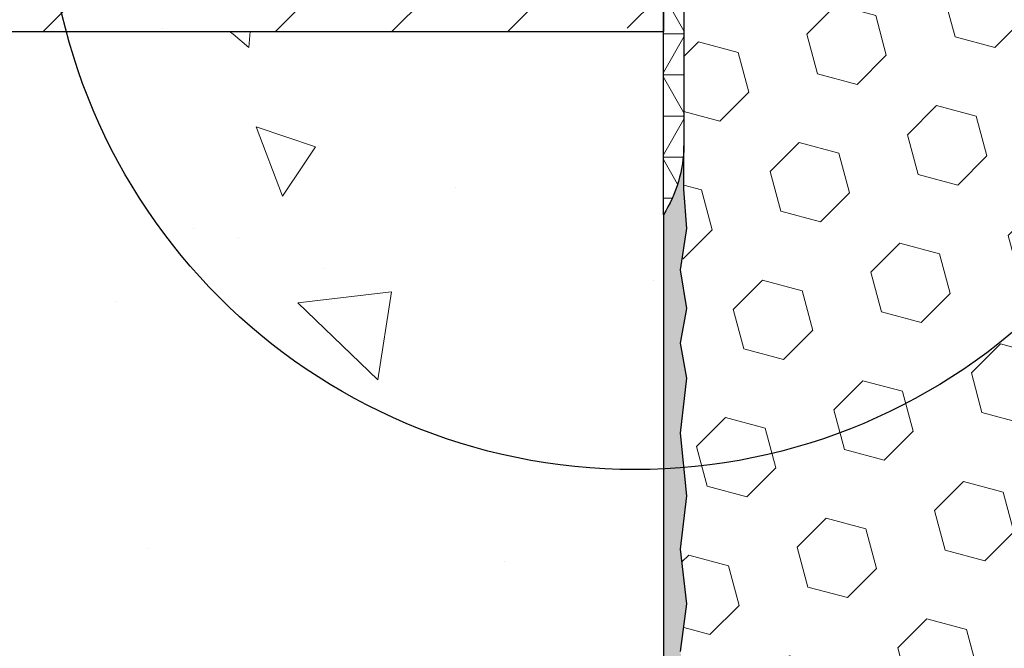
# Model space of a CAD drawing. Extents: x -3 to 2303, y -3 to 568.
# Drawn here: x 7 to 8, y 7 to 8 of the extents above; entities that cross this region are included whole.
import ezdxf

# ---------------------------------------------------------------- set-up
doc = ezdxf.new("R2010")
doc.units = 0
doc.header["$LTSCALE"] = 5
doc.header["$MEASUREMENT"] = 0
doc.layers.get('DEFPOINTS').update_dxf_attribs({"linetype": 'CONTINUOUS'})
for name, color, linetype, lineweight in [('CONCRETE - H', 130, 'CONTINUOUS', 9), ('CONCRETE - L', 132, 'CONTINUOUS', 20), ('CORNER BEAD - H', 50, 'CONTINUOUS', 15), ('CORNER BEAD - L', 52, 'CONTINUOUS', 25), ('EPOXY ADHESIVE - H', 50, 'CONTINUOUS', 15), ('EPOXY ADHESIVE - L', 52, 'CONTINUOUS', 25), ('FOAM INSERT - H', 150, 'CONTINUOUS', 9), ('NOSING - H', 100, 'CONTINUOUS', 15)]:
    doc.layers.add(name, color=color, linetype=linetype, lineweight=lineweight)
doc.layers.add('DIMS', color=50, linetype='CONTINUOUS')
doc.layers.add('NOSING - L', color=102, linetype='CONTINUOUS')
doc.dimstyles.new('Copy of STANDARD', dxfattribs={"dimtxt": 2, "dimasz": 2, "dimexe": 1, "dimexo": 1, "dimgap": 1, "dimtad": 0, "dimzin": 0, "dimdsep": 46, "dimtxsty": 'Standard', "dimcen": 0.09, "dimclrd": 256, "dimclre": 256, "dimclrt": 256, "dimadec": 1, "dimazin": 0, "dimtfac": 1, "dimtofl": 0, "dimtmove": 0, "dimatfit": 3, "dimfxl": 1, "dimtolj": 1, "dimtzin": 0, "dimlwd": -1, "dimlwe": -1, "dimarcsym": 0})
pattern_1 = [(140, (0, 0), (0.09412820247389272, 1.07589027390113), [0.1125, -1.2375]), (85.00000000000001, (0, 0), (-1.128288200550018, -0.2081270004194999), [0.09, -0.9899999999999999]), (190.45144446, (0.007844016000000004, 0.08965752149999999), (-1.034159986452944, 0.867763270090668), [0.09561028799999999, -1.051713168]), (136.1842, (-0.3, 1.83697019872103e-17), (0.2482789211896149, 1.600861996007358), [0.16875, -1.85625]), (186.63563549, (-0.2793100395, 0.1334051175), (-1.461177901161826, 1.401992918511342), [0.143415513, -1.57757064]), (81.18416399000002, (-0.3, 1.83697019872103e-17), (-1.461177900404985, 1.40199291758216), [0.135, -1.4850000015]), (111, (-0.225, 0.15), (0.6039283359980082, 0.8953605781776924), [0.1125, -1.2375]), (56.00000000000004, (-0.225, 0.15), (-1.087725067570279, 0.3649729978823726), [0.09, -0.9899999999999999]), (161.45144474, (-0.174672639, 0.224613381), (-0.4837967292095307, 1.260333565094957), [0.09561028499999999, -1.051713168]), (127.5, (0, 0), (-0.4993407807469672, 0.01823978297593603), [0, -0.9779999999999999, 0, -1.005, 0, -0.9937499999999999]), (97.50000000000001, (0, 0), (-0.5916175678235404, 0.394604306163223), [0, -0.573, 0, -0.9555, 0, -0.37875]), (57.49999999999999, (-2.048221771573948e-17, -0.3345), (0.03383230760156968, 0.8007336542586135), [0, -0.3749999999999999, 0, -1.17, 0, -1.5525]), (47.5, (-2.966706870934463e-17, -0.4845), (-0.1501574734984765, 0.8747792540135794), [0, -0.4875, 0, -0.7769999999999999, 0, -1.1025])]

# ---------------------------------------------------------------- blocks, each defined once
blk = doc.blocks.new('*D9')
at = {"layer": 'DEFPOINTS', "color": 0, "transparency": 16777216}
for p in [(7.872428235132048, 8.479469600616085), (6.575224579288175, 8.228739091386863), (8.4617535045913, 8.228739091386863)]:
    blk.add_point(p, dxfattribs=at)
at = {"layer": 'DIMS', "transparency": 16777216}
for p, q in [((6.575224579288175, 8.599469600616084), (6.575224579288175, 8.719469600616085)), ((7.752428235132048, 8.479469600616085), (6.455224579288175, 8.479469600616085)), ((8.341753504591301, 8.228739091386863), (6.455224579288175, 8.228739091386863)), ((6.575224579288175, 8.108739091386864), (6.575224579288175, 7.988739091386863)), ((6.575224579288175, 7.231031085954085), (6.575224579288175, 7.988739091386863)), ((6.455224579288175, 7.231031085954085), (6.575224579288175, 7.231031085954085))]:
    blk.add_line(p, q, dxfattribs=at)
for points in [[(6.555224579288176, 8.599469600616084), (6.595224579288175, 8.599469600616084), (6.575224579288175, 8.479469600616085)], [(6.555224579288176, 8.108739091386864), (6.595224579288175, 8.108739091386864), (6.575224579288175, 8.228739091386863)]]:
    blk.add_solid(points, dxfattribs=at)
at = {"layer": 'DIMS', "transparency": 16777216, "insert": (5.955224579288173, 7.231031085954086), "char_height": 0.12, "attachment_point": 5, "rotation": 0.0009999999999999998}
blk.add_mtext('\\A1;1/4 IN \\P [6.4mm]', dxfattribs=at)

msp = doc.modelspace()

# ---------------------------------------------------------------- hatches: boundary and pattern name
at = {"layer": 'CONCRETE - H'}
h = msp.add_hatch(dxfattribs=at)
h.set_pattern_fill('AR-CONC', color=256, scale=0.15, angle=90)
h.set_pattern_definition(pattern_1)
edge = h.paths.add_edge_path()
edge.add_line((7.309622862497855, 7.729469600613347), (5.196112657497828, 7.729469600615817))
edge.add_line((5.196112657497828, 7.729469600615817), (5.198962999891251, 7.722945823828468))
edge.add_line((5.198962999891251, 7.722945823828468), (5.208977498117363, 7.701630428636463))
edge.add_line((5.208977498117363, 7.701630428636463), (5.219480144421087, 7.680845976669161))
edge.add_line((5.219480144421087, 7.680845976669161), (5.230483590767562, 7.66060622906889))
edge.add_line((5.230483590767562, 7.66060622906889), (5.242000489121935, 7.640924946978203))
edge.add_line((5.242000489121935, 7.640924946978203), (5.254043491449355, 7.621815891539427))
edge.add_line((5.254043491449355, 7.621815891539427), (5.266625249714966, 7.603292823894662))
edge.add_line((5.266625249714966, 7.603292823894662), (5.279758415883915, 7.585369505186236))
edge.add_line((5.279758415883915, 7.585369505186236), (5.293455641921344, 7.568059696556702))
edge.add_line((5.293455641921344, 7.568059696556702), (5.307729579792404, 7.551377159148387))
edge.add_line((5.307729579792404, 7.551377159148387), (5.322592881462239, 7.535335654103619))
edge.add_line((5.322592881462239, 7.535335654103619), (5.338058198895993, 7.519948942564497))
edge.add_line((5.338058198895993, 7.519948942564497), (5.354138184058815, 7.505230785673575))
edge.add_line((5.354138184058815, 7.505230785673575), (5.370845488915847, 7.491194944572953))
edge.add_line((5.370845488915847, 7.491194944572953), (5.388192765432237, 7.477855180405186))
edge.add_line((5.388192765432237, 7.477855180405186), (5.406192665573137, 7.4652252543126))
edge.add_line((5.406192665573137, 7.4652252543126), (5.42485784130368, 7.453318927437522))
edge.add_line((5.42485784130368, 7.453318927437522), (5.444200934157042, 7.442149949734358))
edge.add_line((5.444200934157042, 7.442149949734358), (5.464225650112169, 7.431722488397099))
edge.add_line((5.464225650112169, 7.431722488397099), (5.484910464246887, 7.42201365222968))
edge.add_line((5.484910464246887, 7.42201365222968), (5.506229429971032, 7.41299580810437))
edge.add_line((5.506229429971032, 7.41299580810437), (5.528156600694452, 7.404641322893667))
edge.add_line((5.528156600694452, 7.404641322893667), (5.550666029826992, 7.396922563470071))
edge.add_line((5.550666029826992, 7.396922563470071), (5.573731770778494, 7.389811896705851))
edge.add_line((5.573731770778494, 7.389811896705851), (5.597327876958811, 7.383281689473279))
edge.add_line((5.597327876958811, 7.383281689473279), (5.621428401777781, 7.37730430864508))
edge.add_line((5.621428401777781, 7.37730430864508), (5.646007398645249, 7.371852121093298))
edge.add_line((5.646007398645249, 7.371852121093298), (5.671038920971064, 7.366897493690431))
edge.add_line((5.671038920971064, 7.366897493690431), (5.696497022165072, 7.362412793308977))
edge.add_line((5.696497022165072, 7.362412793308977), (5.722355755637111, 7.358370386821207))
edge.add_line((5.722355755637111, 7.358370386821207), (5.748589174797036, 7.354742641099392))
edge.add_line((5.748589174797036, 7.354742641099392), (5.775171333054686, 7.351501923016258))
edge.add_line((5.775171333054686, 7.351501923016258), (5.802076283819904, 7.348620599444075))
edge.add_line((5.802076283819904, 7.348620599444075), (5.82927808050254, 7.346071037254887))
edge.add_line((5.82927808050254, 7.346071037254887), (5.856750776512438, 7.34382560332142))
edge.add_line((5.856750776512438, 7.34382560332142), (5.884468425259442, 7.341856664516172))
edge.add_line((5.884468425259442, 7.341856664516172), (5.912405080153398, 7.340136587711186))
edge.add_line((5.912405080153398, 7.340136587711186), (5.940534794604151, 7.338637739779188))
edge.add_line((5.940534794604151, 7.338637739779188), (5.968831622021547, 7.337332487592221))
edge.add_line((5.968831622021547, 7.337332487592221), (5.997269615815426, 7.336193198022784))
edge.add_line((5.997269615815426, 7.336193198022784), (6.025822829395644, 7.335192237943374))
edge.add_line((6.025822829395644, 7.335192237943374), (6.054465316172035, 7.334301974226491))
edge.add_line((6.054465316172035, 7.334301974226491), (6.083171129554451, 7.333494773744178))
edge.add_line((6.083171129554451, 7.333494773744178), (6.111914322952732, 7.33274300336916))
edge.add_line((6.111914322952732, 7.33274300336916), (6.140668949776725, 7.33201902997348))
edge.add_line((6.140668949776725, 7.33201902997348), (6.169409063436277, 7.331295220429865))
edge.add_line((6.169409063436277, 7.331295220429865), (6.198108717341235, 7.330543941610358))
edge.add_line((6.198108717341235, 7.330543941610358), (6.226741964901436, 7.329737560387684))
edge.add_line((6.226741964901436, 7.329737560387684), (6.255282859526734, 7.328848443634115))
edge.add_line((6.255282859526734, 7.328848443634115), (6.283705454626972, 7.327848958221921))
edge.add_line((6.283705454626972, 7.327848958221921), (6.311983803611991, 7.3267114710236))
edge.add_line((6.311983803611991, 7.3267114710236), (6.340091959891637, 7.325408348911651))
edge.add_line((6.340091959891637, 7.325408348911651), (6.368003976875762, 7.323911958758117))
edge.add_line((6.368003976875762, 7.323911958758117), (6.395693907974202, 7.322194667435724))
edge.add_line((6.395693907974202, 7.322194667435724), (6.423135806596807, 7.320228841816743))
edge.add_line((6.423135806596807, 7.320228841816743), (6.450303726153422, 7.317986848773444))
edge.add_line((6.450303726153422, 7.317986848773444), (6.477171720053889, 7.315441055178326))
edge.add_line((6.477171720053889, 7.315441055178326), (6.503713841708059, 7.312563827903887))
edge.add_line((6.503713841708059, 7.312563827903887), (6.529904144525773, 7.30932753382217))
edge.add_line((6.529904144525773, 7.30932753382217), (6.555716681916877, 7.305704539806129))
edge.add_line((6.555716681916877, 7.305704539806129), (6.581125507291215, 7.30166721272758))
edge.add_line((6.581125507291215, 7.30166721272758), (6.606104674058631, 7.29718791945902))
edge.add_line((6.606104674058631, 7.29718791945902), (6.630628235628976, 7.292239026873176))
edge.add_line((6.630628235628976, 7.292239026873176), (6.654670245412088, 7.286792901842091))
edge.add_line((6.654670245412088, 7.286792901842091), (6.67820475681782, 7.28082191123849))
edge.add_line((6.67820475681782, 7.28082191123849), (6.701205823256007, 7.274298421934418))
edge.add_line((6.701205823256007, 7.274298421934418), (6.723647498136508, 7.267194800802372))
edge.add_line((6.723647498136508, 7.267194800802372), (6.745503834869151, 7.259483414714623))
edge.add_line((6.745503834869151, 7.259483414714623), (6.766748886863795, 7.251136630543897))
edge.add_line((6.766748886863795, 7.251136630543897), (6.787356707530279, 7.242126815162237))
edge.add_line((6.787356707530279, 7.242126815162237), (6.807301350278451, 7.232426335442369))
edge.add_line((6.807301350278451, 7.232426335442369), (6.826556868518153, 7.222007558256337))
edge.add_line((6.826556868518153, 7.222007558256337), (6.845097315659231, 7.210842850476638))
edge.add_line((6.845097315659231, 7.210842850476638), (6.862896745111527, 7.198904578975771))
edge.add_line((6.862896745111527, 7.198904578975771), (6.879929210284896, 7.186165110626007))
edge.add_line((6.879929210284896, 7.186165110626007), (6.896169136837329, 7.172597206042155))
edge.add_line((6.896169136837329, 7.172597206042155), (6.911609703954149, 7.158193462224745))
edge.add_line((6.911609703954149, 7.158193462224745), (6.926271267605582, 7.142975222190216))
edge.add_line((6.926271267605582, 7.142975222190216), (6.940176313681647, 7.126966081859791))
edge.add_line((6.940176313681647, 7.126966081859791), (6.953347328072358, 7.110189637154008))
edge.add_line((6.953347328072358, 7.110189637154008), (6.965806796667728, 7.092669483994541))
edge.add_line((6.965806796667728, 7.092669483994541), (6.977577205357768, 7.074429218302157))
edge.add_line((6.977577205357768, 7.074429218302157), (6.988681040032496, 7.055492435998076))
edge.add_line((6.988681040032496, 7.055492435998076), (6.999140786581926, 7.035882733003518))
edge.add_line((6.999140786581926, 7.035882733003518), (7.008978930896067, 7.01562370523925))
edge.add_line((7.008978930896067, 7.01562370523925), (7.018217958864938, 6.994738948626491))
edge.add_line((7.018217958864938, 6.994738948626491), (7.026880356378548, 6.973252059086462))
edge.add_line((7.026880356378548, 6.973252059086462), (7.034988609326916, 6.95118663253993))
edge.add_line((7.034988609326916, 6.95118663253993), (7.042565203600052, 6.928566264908568))
edge.add_line((7.042565203600052, 6.928566264908568), (7.049632625087973, 6.905414552112688))
edge.add_line((7.049632625087973, 6.905414552112688), (7.056213359680694, 6.881755090074194))
edge.add_line((7.056213359680694, 6.881755090074194), (7.06232989326822, 6.857611474713394))
edge.add_line((7.06232989326822, 6.857611474713394), (7.068004711740578, 6.833007301951966))
edge.add_line((7.068004711740578, 6.833007301951966), (7.073260300987773, 6.807966167710674))
edge.add_line((7.073260300987773, 6.807966167710674), (7.078119146899823, 6.78251166791074))
edge.add_line((7.078119146899823, 6.78251166791074), (7.082603735366735, 6.756667398473382))
edge.add_line((7.082603735366735, 6.756667398473382), (7.086736552278531, 6.730456955319369))
edge.add_line((7.086736552278531, 6.730456955319369), (7.090540083525219, 6.703903934370146))
edge.add_line((7.090540083525219, 6.703903934370146), (7.094036814996819, 6.67703193154648))
edge.add_line((7.094036814996819, 6.67703193154648), (7.097249232583344, 6.649864542769365))
edge.add_line((7.097249232583344, 6.649864542769365), (7.100199822174801, 6.622425363960474))
edge.add_line((7.100199822174801, 6.622425363960474), (7.102911069661211, 6.594737991040347))
edge.add_line((7.102911069661211, 6.594737991040347), (7.105405460932584, 6.566826019930204))
edge.add_line((7.105405460932584, 6.566826019930204), (7.107705481878934, 6.538713046551493))
edge.add_line((7.107705481878934, 6.538713046551493), (7.109833618390276, 6.510422666824752))
edge.add_line((7.109833618390276, 6.510422666824752), (7.111812356356626, 6.481978476671429))
edge.add_line((7.111812356356626, 6.481978476671429), (7.113664181667996, 6.45340407201229))
edge.add_line((7.113664181667996, 6.45340407201229), (7.115411580214399, 6.424723048768783))
edge.add_line((7.115411580214399, 6.424723048768783), (7.117077037885849, 6.3959590028619))
edge.add_line((7.117077037885849, 6.3959590028619), (7.118683040572364, 6.367135530212636))
edge.add_line((7.118683040572364, 6.367135530212636), (7.12025207416395, 6.338276226742209))
edge.add_line((7.12025207416395, 6.338276226742209), (7.121806624550629, 6.309404688371387))
edge.add_line((7.121806624550629, 6.309404688371387), (7.123369177622411, 6.280544511021617))
edge.add_line((7.123369177622411, 6.280544511021617), (7.124962219269307, 6.251719290613892))
edge.add_line((7.124962219269307, 6.251719290613892), (7.126608235381337, 6.222952623069432))
edge.add_line((7.126608235381337, 6.222952623069432), (7.128329711848512, 6.194268104308776))
edge.add_line((7.128329711848512, 6.194268104308776), (7.130149134560842, 6.165689330253826))
edge.add_line((7.130149134560842, 6.165689330253826), (7.132088989408352, 6.137239896824894))
edge.add_line((7.132088989408352, 6.137239896824894), (7.134171762281042, 6.108943399943655))
edge.add_line((7.134171762281042, 6.108943399943655), (7.136419939068936, 6.080823435530874))
edge.add_line((7.136419939068936, 6.080823435530874), (7.138856005662042, 6.052903599507772))
edge.add_line((7.138856005662042, 6.052903599507772), (7.14150244795038, 6.025207487795342))
edge.add_line((7.14150244795038, 6.025207487795342), (7.144381751823957, 5.997758696314577))
edge.add_line((7.144381751823957, 5.997758696314577), (7.147515416235017, 5.97057960872371))
edge.add_line((7.147515416235017, 5.97057960872371), (7.150909709443759, 5.943673900704198))
edge.add_line((7.150909709443759, 5.943673900704198), (7.154558933592433, 5.917030549863512))
edge.add_line((7.154558933592433, 5.917030549863512), (7.158457068734169, 5.890638138184386))
edge.add_line((7.158457068734169, 5.890638138184386), (7.162598094922096, 5.864485247649327))
edge.add_line((7.162598094922096, 5.864485247649327), (7.166975992209355, 5.838560460241297))
edge.add_line((7.166975992209355, 5.838560460241297), (7.171584740649074, 5.812852357942802))
edge.add_line((7.171584740649074, 5.812852357942802), (7.176418320294381, 5.787349522737031))
edge.add_line((7.176418320294381, 5.787349522737031), (7.181470711198415, 5.762040536606037))
edge.add_line((7.181470711198415, 5.762040536606037), (7.186735893414301, 5.736913981533235))
edge.add_line((7.186735893414301, 5.736913981533235), (7.192207846995181, 5.711958439500677))
edge.add_line((7.192207846995181, 5.711958439500677), (7.197880551994182, 5.68716249249178))
edge.add_line((7.197880551994182, 5.68716249249178), (7.203747988464432, 5.662514722488822))
edge.add_line((7.203747988464432, 5.662514722488822), (7.20980413645907, 5.638003711474539))
edge.add_line((7.20980413645907, 5.638003711474539), (7.216042976031229, 5.613618041431891))
edge.add_line((7.216042976031229, 5.613618041431891), (7.222458487234036, 5.589346294343386))
edge.add_line((7.222458487234036, 5.589346294343386), (7.229044650120628, 5.565177052191984))
edge.add_line((7.229044650120628, 5.565177052191984), (7.235795444744134, 5.541098896960193))
edge.add_line((7.235795444744134, 5.541098896960193), (7.24270485115769, 5.517100410630746))
edge.add_line((7.24270485115769, 5.517100410630746), (7.249766849414424, 5.493170175186606))
edge.add_line((7.249766849414424, 5.493170175186606), (7.256975419567471, 5.469296772610278))
edge.add_line((7.256975419567471, 5.469296772610278), (7.264324541669964, 5.445468784884724))
edge.add_line((7.264324541669964, 5.445468784884724), (7.271808195775034, 5.421674793992452))
edge.add_line((7.271808195775034, 5.421674793992452), (7.279420361935813, 5.397903381916194))
edge.add_line((7.279420361935813, 5.397903381916194), (7.287155020205432, 5.374143130638686))
edge.add_line((7.287155020205432, 5.374143130638686), (7.295006150637029, 5.350382622142888))
edge.add_line((7.295006150637029, 5.350382622142888), (7.30296773328373, 5.326610438411308))
edge.add_line((7.30296773328373, 5.326610438411308), (7.311033748198675, 5.302815161426679))
edge.add_line((7.311033748198675, 5.302815161426679), (7.319198175434984, 5.278985373171736))
edge.add_line((7.319198175434984, 5.278985373171736), (7.327454995045798, 5.255109655629212))
edge.add_line((7.327454995045798, 5.255109655629212), (7.335798187084251, 5.23117659078207))
edge.add_line((7.335798187084251, 5.23117659078207), (7.344221731603476, 5.207174760612816))
edge.add_line((7.344221731603476, 5.207174760612816), (7.352719608656592, 5.183092747103956))
edge.add_line((7.352719608656592, 5.183092747103956), (7.361285798296752, 5.15891913223868))
edge.add_line((7.361285798296752, 5.15891913223868), (7.369914280577071, 5.134642497999494))
edge.add_line((7.369914280577071, 5.134642497999494), (7.378599035550689, 5.110251426369132))
edge.add_line((7.378599035550689, 5.110251426369132), (7.387334043270734, 5.085734499330329))
edge.add_line((7.387334043270734, 5.085734499330329), (7.39611387025294, 5.061081315643378))
edge.add_line((7.39611387025294, 5.061081315643378), (7.404945289176496, 5.036302636462779))
edge.add_line((7.404945289176496, 5.036302636462779), (7.413846606246807, 5.011429219154252))
edge.add_line((7.413846606246807, 5.011429219154252), (7.422836579468921, 4.986492604389923))
edge.add_line((7.422836579468921, 4.986492604389923), (7.431933966847868, 4.961524332842146))
edge.add_line((7.431933966847868, 4.961524332842146), (7.441157526388686, 4.936555945183045))
edge.add_line((7.441157526388686, 4.936555945183045), (7.450526016096418, 4.911618982084292))
edge.add_line((7.450526016096418, 4.911618982084292), (7.460058193976089, 4.88674498421824))
edge.add_line((7.460058193976089, 4.88674498421824), (7.469772818032745, 4.861965492257013))
edge.add_line((7.469772818032745, 4.861965492257013), (7.47968864627142, 4.837312046872512))
edge.add_line((7.47968864627142, 4.837312046872512), (7.489824436697152, 4.812816188737088))
edge.add_line((7.489824436697152, 4.812816188737088), (7.500198947314981, 4.78850945852264))
edge.add_line((7.500198947314981, 4.78850945852264), (7.510830936129938, 4.764423396901293))
edge.add_line((7.510830936129938, 4.764423396901293), (7.52173916114706, 4.740589544545173))
edge.add_line((7.52173916114706, 4.740589544545173), (7.532942380371392, 4.717039442126406))
edge.add_line((7.532942380371392, 4.717039442126406), (7.544459351807966, 4.69380463031689))
edge.add_line((7.544459351807966, 4.69380463031689), (7.55630883346182, 4.670916649788978))
edge.add_line((7.55630883346182, 4.670916649788978), (7.568509583337985, 4.648407041214341))
edge.add_line((7.568509583337985, 4.648407041214341), (7.581080359441504, 4.626307345265559))
edge.add_line((7.581080359441504, 4.626307345265559), (7.594039919777416, 4.604649102614303))
edge.add_line((7.594039919777416, 4.604649102614303), (7.607407022350756, 4.583463853932926))
edge.add_line((7.607407022350756, 4.583463853932926), (7.621200425166556, 4.562783139893554))
edge.add_line((7.621200425166556, 4.562783139893554), (7.63543888622986, 4.542638501168085))
edge.add_line((7.63543888622986, 4.542638501168085), (7.650141163545705, 4.523061478428644))
edge.add_line((7.650141163545705, 4.523061478428644), (7.66532601511912, 4.504083612347358))
edge.add_line((7.66532601511912, 4.504083612347358), (7.681012198955148, 4.485736443596124))
edge.add_line((7.681012198955148, 4.485736443596124), (7.697218473058825, 4.468051512847524))
edge.add_line((7.697218473058825, 4.468051512847524), (7.713963586155323, 4.451060346654231))
edge.add_line((7.713963586155323, 4.451060346654231), (7.731258770431317, 4.434783035516375))
edge.add_line((7.731258770431317, 4.434783035516375), (7.749094185249835, 4.419207608641955))
edge.add_line((7.749094185249835, 4.419207608641955), (7.767456324847309, 4.404316518924361))
edge.add_line((7.767456324847309, 4.404316518924361), (7.78633168346018, 4.390092219256985))
edge.add_line((7.78633168346018, 4.390092219256985), (7.805706755324884, 4.376517162533446))
edge.add_line((7.805706755324884, 4.376517162533446), (7.82556803467785, 4.36357380164668))
edge.add_line((7.82556803467785, 4.36357380164668), (7.845902015755527, 4.351244589490534))
edge.add_line((7.845902015755527, 4.351244589490534), (7.866695192794346, 4.339511978958399))
edge.add_line((7.866695192794346, 4.339511978958399), (7.887934060030744, 4.328358422943438))
edge.add_line((7.887934060030744, 4.328358422943438), (7.909605111701161, 4.317766374339271))
edge.add_line((7.909605111701161, 4.317766374339271), (7.931694842042027, 4.307718286039062))
edge.add_line((7.931694842042027, 4.307718286039062), (7.954189745289789, 4.298196610936657))
edge.add_line((7.954189745289789, 4.298196610936657), (7.966178235132045, 4.293475502992578))
edge.add_line((7.966178235132045, 4.293475502992578), (7.966178235132046, 7.17638078254537))
edge.add_arc((8.143726347182097, 8.053376031816944), 0.8947871251518136, 201.2226267243483, 258.55512910549203, ccw=False)
h.paths.add_polyline_path([(5.77718635447662, 7.041025326396493), (6.51718635436391, 7.041038241832958), (6.517179722112751, 7.421038241775081), (5.777179722225461, 7.421025326338616)], flags=25)
h = msp.add_hatch(dxfattribs=at)
h.set_pattern_fill('AR-CONC', color=256, scale=0.15, angle=90, style=0)
h.set_pattern_definition(pattern_1)
edge = h.paths.add_edge_path()
edge.add_line((7.966178235132048, 7.729469600612582), (7.309622862497812, 7.729469600613347))
edge.add_arc((8.143726347182122, 8.053376031816873), 0.8947871251518503, 201.2226267243425, 258.5551291054909)
edge.add_line((7.966178235132048, 7.176380782545266), (7.966178235132048, 7.729469600612582))
at = {"layer": 'CORNER BEAD - H'}
h = msp.add_hatch(dxfattribs=at)
h.set_pattern_fill('NET3', color=256, scale=0.4999999999999999, style=0)
h.set_pattern_definition([(0, (775.5512063407652, -5629.83682658733), (0, 0.06249999999999999), []), (59.99999999999999, (775.5512063407652, -5629.83682658733), (-0.05412658773652741, 0.03125), []), (120, (775.5512063407652, -5629.83682658733), (-0.05412658773652741, -0.03124999999999998), [])])
edge = h.paths.add_edge_path()
edge.add_arc((8.184842082054303, 7.965402433172585), 0.1874999999897779, 492.4543102890195, 539.999999993052)
edge.add_line((7.997342082064989, 7.965402433195322), (7.997428235131594, 7.555412981624158))
edge.add_arc((7.794043731514677, 7.559073818998968), 0.2034174477319595, 327.80214052162, 358.9688108990051, ccw=False)
edge.add_line((7.966178235131025, 7.450683917687002), (7.966178235131935, 8.229469600616085))
edge.add_arc((8.105407381289666, 8.326633998750822), 0.1697812575188929, 214.9101854527949, 282.877499565801)
edge.add_arc((8.294529917062306, 7.845507358880695), 0.3499999999534757, 475.6097721963431, 492.4543102989601)
at = {"layer": 'EPOXY ADHESIVE - H'}
h = msp.add_hatch(dxfattribs=at)
h.set_pattern_fill('AR-SAND', color=256, scale=0.015)
h.set_pattern_definition([(37.50000000000001, (775.5512063407652, -5629.71182658733), (-0.0009449003716441223, 0.02890235653519738), [0, -0.0228, 0, -0.0255, 0, -0.024375]), (7.499999999999999, (775.5512063407652, -5629.71182658733), (0.02654665057901591, 0.0423321909784461), [0, -0.0123, 0, -0.02055, 0, -0.007875]), (327.5, (775.5327563407652, -5629.71182658733), (0.04671212792627243, 8.488580305447413e-05), [0, -0.0075, 0, -0.027, 0, -0.03525]), (317.5, (775.5327563407652, -5629.71182658733), (0.0450918990685844, 0.01316513347401374), [0, -0.00375, 0, -0.0177, 0, -0.02025])])
edge = h.paths.add_edge_path()
edge.add_line((7.966135302672532, 4.978382780349211), (7.992924113949671, 4.978368035286814))
edge.add_line((7.992924113949671, 4.978368035286814), (8.002124245683063, 5.367371606498182))
edge.add_line((8.002124245683063, 5.367371606498182), (7.992188928858042, 5.470234330362018))
edge.add_line((7.992188928858042, 5.470234330362018), (8.001763263915706, 5.575234756057853))
edge.add_line((8.001763263915706, 5.575234756057853), (7.992188928858042, 5.687812478491196))
edge.add_line((7.992188928858042, 5.687812478491196), (8.001763263915706, 5.791730271849246))
edge.add_line((8.001763263915706, 5.791730271849246), (7.992188928858042, 5.912967923358792))
edge.add_line((7.992188928858042, 5.912967923358792), (8.001763263915706, 5.999804209382546))
edge.add_line((8.001763263915706, 5.999804209382546), (7.992188928858042, 6.132675640021716))
edge.add_line((7.992188928858042, 6.132675640021716), (8.001763263915706, 6.256805356755194))
edge.add_line((8.001763263915706, 6.256805356755194), (7.992188928858042, 6.366948511978535))
edge.add_line((7.992188928858042, 6.366948511978535), (8.001763263915706, 6.468350405146793))
edge.add_line((8.001763263915706, 6.468350405146793), (7.992188928858042, 6.590731914654043))
edge.add_line((7.992188928858042, 6.590731914654043), (8.001763263915706, 6.704371710254691))
edge.add_line((8.001763263915706, 6.704371710254691), (7.992188928858042, 6.786603419970106))
edge.add_line((7.992188928858042, 6.786603419970106), (8.001763263915592, 6.858715499537993))
edge.add_line((8.001763263915592, 6.858715499537993), (7.992188928857928, 6.942122470818958))
edge.add_line((7.992188928857928, 6.942122470818958), (8.001763263915592, 7.022922720081169))
edge.add_line((8.001763263915592, 7.022922720081169), (7.992188928857928, 7.118493038562974))
edge.add_line((7.992188928857928, 7.118493038562974), (8.001763263915592, 7.20190000984303))
edge.add_line((8.001763263915592, 7.20190000984303), (7.992188928857928, 7.255383222126966))
edge.add_line((7.992188928857928, 7.255383222126966), (8.001763263915592, 7.308058074957898))
edge.add_line((8.001763263915592, 7.308058074957898), (7.992188928857928, 7.366777775623177))
edge.add_line((7.992188928857928, 7.366777775623177), (8.001763263915592, 7.429659917479057))
edge.add_line((8.001763263915592, 7.429659917479057), (7.997428235131594, 7.489703990172984))
edge.add_line((7.997428235131594, 7.489703990172984), (7.997428235131594, 7.555412981624158))
edge.add_arc((7.794043731515235, 7.559073818999762), 0.2034174477314152, 327.80214052191695, 358.9688108987787, ccw=False)
edge.add_line((7.966178235131935, 7.450683917688821), (7.966135302672532, 4.978382780349211))
at = {"layer": 'FOAM INSERT - H'}
h = msp.add_hatch(dxfattribs=at)
h.set_pattern_fill('HEX', color=256, scale=0.5, angle=45, style=0)
h.set_pattern_definition([(45, (0, 0), (-0.07654655446197431, 0.07654655446197432), [0.0625, -0.125]), (165, (0, 0), (-0.0280179835052517, -0.104564537967226), [0.0625, -0.125]), (105, (0.04419417382415922, 0.04419417382415922), (-0.104564537967226, -0.02801798350525164), [0.0625, -0.125])])
h.paths.add_polyline_path([(8.81707883781527, 7.92601193039976, 0.04116541581464162), (8.789039154126643, 7.948851182753513, 0.2583405736828462), (8.209431235753442, 7.990016831998673, 0.2669304928181213), (8.15357197572686, 7.907470184567255), (8.149466678563348, 7.851501512667001, -0.4678085754951857), (8.032530362757502, 7.767586595412811, -0.3418813613280584), (7.997374116913763, 7.812953418927339), (7.997428235131594, 7.555412981624158), (7.997428235131594, 7.489703990172983), (8.001763263915592, 7.429659917479057), (7.992188928857928, 7.366777775623177), (8.001763263915592, 7.308058074957898), (7.992188928857928, 7.255383222126966), (8.001763263915592, 7.20190000984303), (7.992188928857928, 7.118493038562974), (7.997429868804764, 7.066178355940476, 0.3797652430893516)], flags=17)
h.paths.add_polyline_path([(10.94016754140662, 6.94212247081896), (10.93059320634896, 7.022922720081173), (10.94016754140662, 7.118493038562975), (10.93059320634896, 7.201900009843028), (10.94016754140662, 7.255383222126966), (10.93059320634896, 7.308058074957898), (10.94016754140662, 7.366777775623179), (10.93059320634896, 7.429659917479055), (10.93492823513296, 7.489703990172985), (10.93492823513296, 7.555412981624158), (10.93498272225476, 7.814708977319024, -0.3522960100101538), (10.89985813818424, 7.767599758285416, -0.4678085753404756), (10.78292182241071, 7.851514675561096), (10.77881652524655, 7.907483347468861, 0.2669304928283992), (10.72295726521767, 7.990029994899971, 0.2583695536740631), (10.14336327728964, 7.948851182752611, 0.1704922685158845), (10.05725642357549, 7.831199696923584, -0.7420054671908433), (9.877805208245736, 7.831199696923205, 0.1704922685140343), (9.791698354531851, 7.948851182751701, 0.3000141437811796), (9.140704076885788, 7.94885118275079, 0.1704922685142359), (9.054597223172065, 7.831199696922977, -0.7420054671905207), (8.875146007841712, 7.831199696923548, 0.1284255129919462), (8.81707883781527, 7.926011930399759, -0.3797652430893512), (7.997429868804764, 7.066178355940476), (8.001763263915592, 7.022922720081169), (7.992188928857928, 6.942122470818958), (8.001763263915592, 6.858715499537993), (7.992188928858042, 6.786603419970106), (8.001763263915706, 6.704371710254691), (7.992188928858042, 6.590731914654043), (8.001763263915706, 6.468350405146793), (7.992188928858042, 6.366948511978535), (8.001763263915706, 6.256805356755194), (7.992188928858042, 6.132675640021716), (8.001763263915706, 5.999804209382546), (7.992188928858042, 5.912967923358792), (8.001763263915706, 5.791730271849246), (7.992188928858042, 5.687812478491196), (8.001763263915706, 5.575234756057853), (7.992188928858042, 5.470234330362018), (8.002124245683063, 5.367371606498182), (7.992924196816008, 4.978371539073766), (10.94060046917527, 4.977134621986974), (10.93023222458149, 5.367371606498177), (10.94016754140651, 5.470234330362015), (10.93059320634885, 5.575234756057849), (10.94016754140651, 5.687812478491198), (10.93059320634885, 5.791730271849246), (10.94016754140651, 5.912967923358792), (10.93059320634885, 5.999804209382543), (10.94016754140651, 6.132675640021715), (10.93059320634885, 6.256805356755192), (10.94016754140651, 6.366948511978531), (10.93059320634885, 6.468350405146792), (10.94016754140651, 6.590731914654041), (10.93059320634885, 6.704371710254692), (10.94016754140651, 6.786603419970106), (10.93059320634896, 6.858715499537994)])
at = {"layer": 'NOSING - H'}
h = msp.add_hatch(dxfattribs=at)
h.set_pattern_fill('ANSI35', color=256, style=0)
h.set_pattern_definition([(45, (8.881784197001252e-16, 8.881784197001252e-16), (-0.1767766952966369, 0.1767766952966369), []), (45, (0.1767766950000009, 8.881784197001252e-16), (-0.1767766952966369, 0.1767766952966369), [0.3125, -0.0625, 0, -0.0625])])
h.paths.add_polyline_path([(7.966178235132049, 8.385719600616621, 0.4142135623714186), (7.872428235132049, 8.479469600616085), (7.195837241222779, 8.479469600616085, 0.1568567150693256), (7.028071288999006, 7.957852678486661, 0.06461298081159618), (7.057708040470791, 7.729469600613643), (7.966178235135805, 7.729469600612582)])
edge = h.paths.add_edge_path()
edge.add_line((5.463460624940209, 8.479469600616085), (5.465861638936566, 8.475720389703262))
edge.add_line((5.465861638936566, 8.475720389703262), (5.468261691045885, 8.471970902119146))
edge.add_line((5.468261691045885, 8.471970902119146), (5.470659819381135, 8.468220861192439))
edge.add_line((5.470659819381135, 8.468220861192439), (5.47305506205528, 8.464469990251846))
edge.add_line((5.47305506205528, 8.464469990251846), (5.475446457181815, 8.460718012625769))
edge.add_line((5.475446457181815, 8.460718012625769), (5.477833042873073, 8.456964651641993))
edge.add_line((5.477833042873073, 8.456964651641993), (5.480213857240987, 8.453209630633514))
edge.add_line((5.480213857240987, 8.453209630633516), (5.482587938400461, 8.449452672924878))
edge.add_line((5.482587938400461, 8.449452672924878), (5.48495432446314, 8.445693501845037))
edge.add_line((5.48495432446314, 8.445693501845035), (5.487312053543012, 8.441931840723651))
edge.add_line((5.487312053543012, 8.441931840723651), (5.489660163752492, 8.43816741288989))
edge.add_line((5.489660163752492, 8.43816741288989), (5.491997693204699, 8.434399941671185))
edge.add_line((5.491997693204699, 8.434399941671185), (5.494323680012202, 8.430629150398135))
edge.add_line((5.494323680012202, 8.430629150398136), (5.496637162288087, 8.426854762397392))
edge.add_line((5.496637162288087, 8.42685476239739), (5.498937178146076, 8.42307650099807))
edge.add_line((5.498937178146076, 8.423076500998071), (5.501222765698144, 8.419294089530213))
edge.add_line((5.501222765698144, 8.419294089530212), (5.50349296305777, 8.4155072513213))
edge.add_line((5.50349296305777, 8.415507251321301), (5.505746808337661, 8.41171570970009))
edge.add_line((5.505746808337661, 8.41171570970009), (5.50798333965146, 8.407919187995454))
edge.add_line((5.50798333965146, 8.407919187995454), (5.510201595111141, 8.404117409536502))
edge.add_line((5.510201595111141, 8.4041174095365), (5.512400612829894, 8.400310097651674))
edge.add_line((5.512400612829894, 8.400310097651676), (5.514579430921308, 8.396496975669658))
edge.add_line((5.514579430921308, 8.396496975669656), (5.516737087497997, 8.392677766919077))
edge.add_line((5.516737087497997, 8.392677766919078), (5.518872620672719, 8.388852194728686))
edge.add_line((5.518872620672719, 8.388852194728685), (5.520985068558615, 8.385019982427197))
edge.add_line((5.520985068558615, 8.385019982427199), (5.523073469268817, 8.381180853343116))
edge.add_line((5.523073469268817, 8.381180853343114), (5.525136860915887, 8.377334530805696))
edge.add_line((5.525136860915887, 8.377334530805697), (5.527174281613078, 8.37348073814309))
edge.add_line((5.527174281613078, 8.37348073814309), (5.529184769473247, 8.369619198684749))
edge.add_line((5.529184769473247, 8.369619198684749), (5.531167362609563, 8.365749635757995))
edge.add_line((5.531167362609563, 8.365749635757993), (5.53312109913462, 8.361871772692963))
edge.add_line((5.53312109913462, 8.361871772692965), (5.535045017161855, 8.35798533281767))
edge.add_line((5.535045017161855, 8.35798533281767), (5.536938154803925, 8.35409003946058))
edge.add_line((5.536938154803925, 8.35409003946058), (5.538799550173638, 8.350185615951027))
edge.add_line((5.538799550173638, 8.350185615951027), (5.540628241384234, 8.346271785617432))
edge.add_line((5.540628241384234, 8.346271785617432), (5.542423266548659, 8.342348271788401))
edge.add_line((5.542423266548659, 8.3423482717884), (5.544183663779899, 8.338414797792671))
edge.add_line((5.544183663779899, 8.338414797792673), (5.545908471190791, 8.334471086959201))
edge.add_line((5.545908471190791, 8.334471086959201), (5.54759672689439, 8.330516862616566))
edge.add_line((5.54759672689439, 8.330516862616566), (5.549247469003677, 8.326551848093093))
edge.add_line((5.549247469003677, 8.326551848093093), (5.550859735631477, 8.32257576671818))
edge.add_line((5.550859735631477, 8.322575766718177), (5.552432564890869, 8.318588341819874))
edge.add_line((5.552432564890869, 8.318588341819876), (5.553964994894823, 8.314589296727155))
edge.add_line((5.553964994894823, 8.314589296727153), (5.555456063756298, 8.310578354768788))
edge.add_line((5.555456063756298, 8.31057835476879), (5.556904809588206, 8.306555239273235))
edge.add_line((5.556904809588206, 8.306555239273234), (5.558310270503576, 8.30251967356963))
edge.add_line((5.558310270503576, 8.30251967356963), (5.55967148461535, 8.298471380986449))
edge.add_line((5.55967148461535, 8.298471380986449), (5.560987490036474, 8.29441008485211))
edge.add_line((5.560987490036474, 8.29441008485211), (5.562257324879916, 8.29033550849593))
edge.add_line((5.562257324879916, 8.290335508495932), (5.56348002725868, 8.286247375246127))
edge.add_line((5.56348002725868, 8.286247375246127), (5.564654635285688, 8.28214540843154))
edge.add_line((5.564654635285688, 8.28214540843154), (5.565780187073934, 8.278029331380779))
edge.add_line((5.565780187073934, 8.278029331380779), (5.56685572073639, 8.27389886742273))
edge.add_line((5.56685572073639, 8.27389886742273), (5.567880274385954, 8.269753739886122))
edge.add_line((5.567880274385954, 8.26975373988612), (5.568852886135662, 8.265593672099374))
edge.add_line((5.568852886135662, 8.265593672099374), (5.569772594098456, 8.261418387391533))
edge.add_line((5.569772594098456, 8.261418387391533), (5.570638436387332, 8.257227609091021))
edge.add_line((5.570638436387332, 8.257227609091021), (5.571449451115165, 8.253021060526855))
edge.add_line((5.571449451115165, 8.253021060526855), (5.572204676395021, 8.248798465027381))
edge.add_line((5.572204676395021, 8.248798465027381), (5.572903771375149, 8.244559728496847))
edge.add_line((5.572903771375149, 8.24455972849685), (5.573548944948244, 8.24030550642721))
edge.add_line((5.573548944948244, 8.240305506427209), (5.57414306027466, 8.236036646655732))
edge.add_line((5.57414306027466, 8.236036646655734), (5.574688980515148, 8.231753997019515))
edge.add_line((5.574688980515148, 8.231753997019513), (5.575189568830546, 8.22745840535587))
edge.add_line((5.575189568830546, 8.227458405355872), (5.575647688381535, 8.22315071950241))
edge.add_line((5.575647688381535, 8.22315071950241), (5.576066202328991, 8.21883178729596))
edge.add_line((5.576066202328991, 8.218831787295958), (5.576447973833634, 8.21450245657395))
edge.add_line((5.576447973833634, 8.21450245657395), (5.576795866056231, 8.21016357517382))
edge.add_line((5.576795866056231, 8.21016357517382), (5.577112742157583, 8.205815990932834))
edge.add_line((5.577112742157583, 8.205815990932834), (5.57740146529845, 8.201460551687983))
edge.add_line((5.57740146529845, 8.201460551687983), (5.577664898639616, 8.197098105276933))
edge.add_line((5.577664898639616, 8.197098105276933), (5.577905905341851, 8.192729499536581))
edge.add_line((5.577905905341851, 8.192729499536583), (5.578127348565951, 8.188355582304556))
edge.add_line((5.578127348565951, 8.188355582304556), (5.578332091472651, 8.183977201418031))
edge.add_line((5.578332091472651, 8.183977201418031), (5.578522997222757, 8.179595204714035))
edge.add_line((5.578522997222757, 8.179595204714033), (5.578702928977053, 8.175210440030403))
edge.add_line((5.578702928977053, 8.175210440030405), (5.578874749896275, 8.170823755203878))
edge.add_line((5.578874749896275, 8.170823755203877), (5.579041323141219, 8.166435998072425))
edge.add_line((5.579041323141219, 8.166435998072426), (5.579205511872667, 8.16204801647259))
edge.add_line((5.579205511872667, 8.162048016472589), (5.579370179251388, 8.157660658241952))
edge.add_line((5.579370179251388, 8.157660658241952), (5.57953818843816, 8.153274771218053))
edge.add_line((5.57953818843816, 8.153274771218054), (5.57971240259373, 8.14889120323753))
edge.add_line((5.57971240259373, 8.148891203237529), (5.579895684878952, 8.144510802137873))
edge.add_line((5.579895684878952, 8.144510802137873), (5.580090898454503, 8.14013441575714))
edge.add_line((5.580090898454503, 8.140134415757142), (5.580300906481225, 8.13576289193174))
edge.add_line((5.580300906481225, 8.13576289193174), (5.580528572119863, 8.13139707849949))
edge.add_line((5.580528572119863, 8.13139707849949), (5.580776758531228, 8.127037823296913))
edge.add_line((5.580776758531228, 8.127037823296913), (5.581048328876038, 8.122685974162122))
edge.add_line((5.581048328876038, 8.12268597416212), (5.581346146315099, 8.11834237893203))
edge.add_line((5.581346146315099, 8.11834237893203), (5.581673074009215, 8.114007885444082))
edge.add_line((5.581673074009215, 8.114007885444082), (5.582031975119107, 8.109683341535295))
edge.add_line((5.582031975119107, 8.109683341535295), (5.582425712805577, 8.105369595043372))
edge.add_line((5.582425712805577, 8.105369595043374), (5.582857150229402, 8.101067493805173))
edge.add_line((5.582857150229402, 8.101067493805171), (5.58332915055136, 8.096777885658282))
edge.add_line((5.58332915055136, 8.096777885658284), (5.583844576932219, 8.092501618439766))
edge.add_line((5.583844576932219, 8.092501618439766), (5.584406292532734, 8.088239539987127))
edge.add_line((5.584406292532734, 8.088239539987125), (5.58501716051372, 8.083992498137354))
edge.add_line((5.58501716051372, 8.083992498137356), (5.585680044035952, 8.079761340727998))
edge.add_line((5.585680044035952, 8.079761340727998), (5.586397806260154, 8.075546915596313))
edge.add_line((5.586397806260154, 8.075546915596313), (5.587173310347133, 8.071350070579587))
edge.add_line((5.587173310347133, 8.071350070579587), (5.588009419457704, 8.067171653514778))
edge.add_line((5.588009419457704, 8.067171653514777), (5.588908996752592, 8.063012512239665))
edge.add_line((5.588908996752592, 8.063012512239666), (5.589874905392563, 8.058873494591255))
edge.add_line((5.589874905392563, 8.058873494591253), (5.590910008538432, 8.054755448406926))
edge.add_line((5.590910008538432, 8.054755448406926), (5.592017169350918, 8.05065922152386))
edge.add_line((5.592017169350918, 8.050659221523862), (5.593199250990888, 8.04658566177947))
edge.add_line((5.593199250990888, 8.04658566177947), (5.594459116302164, 8.04253561691216))
edge.add_line((5.594459116302164, 8.042535616912158), (5.595798308210954, 8.0385095234714))
edge.add_line((5.595798308210954, 8.0385095234714), (5.597214037723904, 8.034506468499238))
edge.add_line((5.597214037723904, 8.034506468499238), (5.598702628502113, 8.030525262606181))
edge.add_line((5.598702628502113, 8.030525262606183), (5.600260404206883, 8.026564716402651))
edge.add_line((5.600260404206883, 8.02656471640265), (5.60188368849931, 8.022623640499354))
edge.add_line((5.60188368849931, 8.022623640499354), (5.603568805040653, 8.018700845506626))
edge.add_line((5.603568805040653, 8.018700845506626), (5.605312077492003, 8.014795142035146))
edge.add_line((5.605312077492003, 8.014795142035148), (5.607109829514691, 8.010905340695091))
edge.add_line((5.607109829514691, 8.01090534069509), (5.608958384769702, 8.007030252097488))
edge.add_line((5.608958384769702, 8.00703025209749), (5.610854066918342, 8.00316868685238))
edge.add_line((5.610854066918342, 8.00316868685238), (5.612793199621765, 7.999319455570535))
edge.add_line((5.612793199621765, 7.999319455570534), (5.614772106541134, 7.995481368862333))
edge.add_line((5.614772106541134, 7.995481368862333), (5.616787111337626, 7.991653237338437))
edge.add_line((5.616787111337626, 7.991653237338437), (5.618834537672424, 7.987833871609392))
edge.add_line((5.618834537672424, 7.987833871609392), (5.620910709206743, 7.984022082285252))
edge.add_line((5.620910709206743, 7.984022082285252), (5.623011949601779, 7.98021667997759))
edge.add_line((5.623011949601779, 7.98021667997759), (5.625134582518844, 7.976416475295216))
edge.add_line((5.625134582518844, 7.976416475295216), (5.627274931618405, 7.972620278850652))
edge.add_line((5.627274931618405, 7.972620278850652), (5.629429320562839, 7.968826901252156))
edge.add_line((5.629429320562839, 7.968826901252156), (5.63159407301202, 7.965035153111781))
edge.add_line((5.63159407301202, 7.965035153111781), (5.633765512628742, 7.961243845040274))
edge.add_line((5.633765512628742, 7.961243845040274), (5.635939963072732, 7.957451787647341))
edge.add_line((5.635939963072732, 7.957451787647341), (5.638113748005647, 7.953657791544646))
edge.add_line((5.638113748005647, 7.953657791544646), (5.640283191088736, 7.949860667339643))
edge.add_line((5.640283191088736, 7.949860667339643), (5.642444615983228, 7.946059225646763))
edge.add_line((5.642444615983228, 7.946059225646763), (5.644594346350305, 7.942252277073575))
edge.add_line((5.644594346350305, 7.942252277073575), (5.646728705850849, 7.938438632233026))
edge.add_line((5.646728705850849, 7.938438632233026), (5.648844018146087, 7.934617101733983))
edge.add_line((5.648844018146087, 7.934617101733983), (5.650936606897791, 7.930786496186748))
edge.add_line((5.650936606897791, 7.930786496186748), (5.653002795766414, 7.926945626203125))
edge.add_line((5.653002795766414, 7.926945626203125), (5.6550389084136, 7.923093302392715))
edge.add_line((5.6550389084136, 7.923093302392715), (5.657041268500394, 7.919228335366097))
edge.add_line((5.657041268500394, 7.919228335366097), (5.659006199687982, 7.915349535734197))
edge.add_line((5.659006199687982, 7.915349535734197), (5.660930028303253, 7.911455714992072))
edge.add_line((5.660930028303253, 7.911455714992072), (5.662810257826525, 7.907546075295747))
edge.add_line((5.662810257826525, 7.907546075295747), (5.66464741228357, 7.903620821230295))
edge.add_line((5.66464741228357, 7.903620821230295), (5.666442493420139, 7.899680315920209))
edge.add_line((5.666442493420139, 7.899680315920209), (5.668196502982156, 7.895724922490099))
edge.add_line((5.668196502982156, 7.895724922490099), (5.669910442715113, 7.891755004065319))
edge.add_line((5.669910442715113, 7.891755004065319), (5.671585314364882, 7.887770923770317))
edge.add_line((5.671585314364882, 7.887770923770317), (5.673222119677207, 7.883773044730235))
edge.add_line((5.673222119677207, 7.883773044730235), (5.674821860397713, 7.879761730069883))
edge.add_line((5.674821860397713, 7.879761730069883), (5.676385538272059, 7.87573734291415))
edge.add_line((5.676385538272059, 7.87573734291415), (5.677914155046122, 7.871700246388017))
edge.add_line((5.677914155046122, 7.871700246388017), (5.679408712465566, 7.867650803616077))
edge.add_line((5.679408712465566, 7.867650803616077), (5.680870212276147, 7.863589377723313))
edge.add_line((5.680870212276147, 7.863589377723313), (5.682299656223515, 7.859516331834921))
edge.add_line((5.682299656223515, 7.859516331834921), (5.683698046053451, 7.855432029074915))
edge.add_line((5.683698046053451, 7.855432029074915), (5.685066383511756, 7.851336832569255))
edge.add_line((5.685066383511756, 7.851336832569255), (5.686405670343983, 7.847231105441796))
edge.add_line((5.686405670343983, 7.847231105441796), (5.687716908296045, 7.843115210818045))
edge.add_line((5.687716908296045, 7.843115210818045), (5.689001099113369, 7.838989511823225))
edge.add_line((5.689001099113369, 7.838989511823225), (5.690259244541892, 7.834854371581562))
edge.add_line((5.690259244541892, 7.834854371581562), (5.691492346327447, 7.830710153217921))
edge.add_line((5.691492346327447, 7.830710153217921), (5.692701406215671, 7.82655721985711))
edge.add_line((5.692701406215671, 7.82655721985711), (5.693887425952069, 7.822395934624609))
edge.add_line((5.693887425952069, 7.822395934624609), (5.695051407282694, 7.818226660644521))
edge.add_line((5.695051407282694, 7.818226660644521), (5.696194351952927, 7.814049761043034))
edge.add_line((5.696194351952927, 7.814049761043034), (5.697317261708781, 7.809865598943361))
edge.add_line((5.697317261708781, 7.809865598943361), (5.698421138295916, 7.805674537470787))
edge.add_line((5.698421138295916, 7.805674537470787), (5.699506983460129, 7.801476939750728))
edge.add_line((5.699506983460129, 7.801476939750728), (5.700575798946643, 7.797273168908754))
edge.add_line((5.700575798946643, 7.797273168908754), (5.701628586502062, 7.793063588067642))
edge.add_line((5.701628586502062, 7.793063588067642), (5.702666347871331, 7.788848560354003))
edge.add_line((5.702666347871331, 7.788848560354003), (5.703690084800418, 7.784628448891913))
edge.add_line((5.703690084800418, 7.784628448891913), (5.704700799035341, 7.780403616806117))
edge.add_line((5.704700799035341, 7.780403616806117), (5.705699492321459, 7.776174427223405))
edge.add_line((5.705699492321459, 7.776174427223405), (5.706687166404656, 7.7719412432657))
edge.add_line((5.706687166404656, 7.7719412432657), (5.707664823030536, 7.767704428059099))
edge.add_line((5.707664823030536, 7.767704428059099), (5.708633463944709, 7.763464344729695))
edge.add_line((5.708633463944709, 7.763464344729695), (5.709594090893417, 7.759221356400885))
edge.add_line((5.709594090893417, 7.759221356400885), (5.71054770562163, 7.754975826198651))
edge.add_line((5.71054770562163, 7.754975826198651), (5.711495309875978, 7.750728117246513))
edge.add_line((5.711495309875978, 7.750728117246513), (5.712437905401572, 7.746478592668741))
edge.add_line((5.712437905401572, 7.746478592668741), (5.713376493944225, 7.742227615592631))
edge.add_line((5.713376493944225, 7.742227615592631), (5.714312077249707, 7.737975549141903))
edge.add_line((5.714312077249707, 7.737975549141903), (5.715245657063741, 7.733722756441431))
edge.add_line((5.715245657063741, 7.733722756441431), (5.716178235132242, 7.729469600615209))
edge.add_line((5.716178235132242, 7.729469600615209), (7.057708040470792, 7.729469600613643))
edge.add_arc((7.922858414150796, 7.957852678486661), 0.8947871251517893, 144.3416409651547, 194.7876485935346, ccw=False)
edge.add_line((7.195837241222779, 8.479469600616085), (5.463460624940209, 8.479469600616085))

# ---------------------------------------------------------------- linework, layer by layer
at = {"layer": 'CONCRETE - L'}
msp.add_line((7.966178235135804, 7.729469600612582), (7.966178235132045, 4.510841000994787), dxfattribs=at)
at = {"layer": 'CORNER BEAD - L'}
msp.add_line((7.966178235132048, 7.450683917688821), (7.966178235131935, 8.229469600616085), dxfattribs=at)
msp.add_lwpolyline([(8.058279195536926, 8.103742903580041, 0.2104855679400476), (7.997342082064989, 7.965402433195322), (7.997428235131594, 7.555412981624158, -0.1368348068182198), (7.966178235131025, 7.450683917687002), (7.966178235131935, 8.229469600616085, 0.3055747383860542), (8.143246072353605, 8.161122945152329, 0.07363079451395778), (8.058279195536926, 8.103742903580041, 0.07280666740596642)], format="xyb", dxfattribs=at)
at = {"layer": 'DIMS', "linetype": 'Continuous'}
msp.add_circle((7.922858414150795, 7.95785267848666), 0.8947871251517899, dxfattribs=at)
at = {"layer": 'EPOXY ADHESIVE - L'}
msp.add_lwpolyline([(7.992188928858042, 6.786603419970106), (8.001763263915592, 6.858715499537993), (7.992188928857928, 6.942122470818958), (8.001763263915592, 7.022922720081169), (7.992188928857928, 7.118493038562974), (8.001763263915592, 7.20190000984303), (7.992188928857928, 7.255383222126966), (8.001763263915592, 7.308058074957898), (7.992188928857928, 7.366777775623177), (8.001763263915592, 7.429659917479057), (7.997428235131594, 7.489703990172984), (7.997428235131594, 7.555412981624158, -0.1368348068160092), (7.966178235131935, 7.450683917688821), (7.966178235132048, 5.404469600618086)], format="xyb", dxfattribs=at)
at = {"layer": 'NOSING - L'}
for p, q in [((7.966178235132049, 8.385719600616621), (7.966178235135805, 7.729469600612583)), ((5.716178235132243, 7.72946960061521), (7.966178235131352, 7.729469600612582))]:
    msp.add_line(p, q, dxfattribs=at)

# ---------------------------------------------------------------- dimensions: what is measured, and where the dimension line sits
at = {"layer": 'DIMS'}
dim = msp.add_linear_dim(base=(6.575224579288175, 8.228739091386863), p1=(7.872428235132048, 8.479469600616085), p2=(8.4617535045913, 8.228739091386863), angle=90, text='1/4 IN \\P [6.4mm]', dimstyle='Copy of STANDARD', override={"dimtxt": 0.12, "dimasz": 0.12, "dimexe": 0.12, "dimexo": 0.12, "dimgap": 0.12, "dimdec": 4, "dimlunit": 5, "dimpost": ' IN', "dimtmove": 1, "dimfrac": 2}, dxfattribs=at)
dim.commit()
dim.dimension.update_dxf_attribs({"geometry": '*D9', "text_midpoint": (6.410515594201968, 7.231031085954086), "dimtype": 160, "text_rotation": 0.001})

doc.saveas('drawing.dxf')
